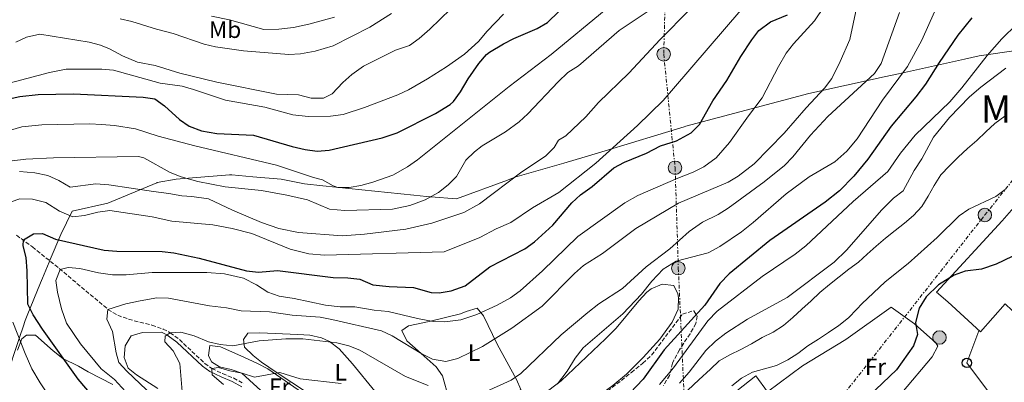
# Model space of a CAD drawing. Units: metres. Extents: x 593741 to 597182, y 4733695 to 4736054.
# Drawn here: x 594885 to 595300, y 4734824 to 4734977 of the extents above; entities that cross this region are included whole.
import ezdxf
from ezdxf.enums import TextEntityAlignment as Align

# ---------------------------------------------------------------- set-up
doc = ezdxf.new("R2010")
doc.units = ezdxf.units.M
doc.header["$MEASUREMENT"] = 0
for name, pattern in [('DGN Style 2', [1.739922, 1.043953, -0.695969]), ('DGN Style 3', [2.435891, 1.739922, -0.695969]), ('DGN Style 7', [3.479844, 1.56593, -0.695969, 0.521977, -0.695969])]:
    doc.linetypes.add(name, pattern=pattern)
for name, color, linetype, lineweight in [('Barranco lineal', 142, 'DGN Style 3', 13), ('Curva de nivel directora', 30, 'Continuous', 30), ('Curva de nivel intermedia', 30, 'Continuous', 0), ('Edificio', 1, 'Continuous', 13), ('Etiqueta de uso rústico', 92, 'Continuous', 0), ('Límite de municipio', 7, 'Continuous', 0), ('Línea  de muro-pared o tapia', 1, 'Continuous', 13), ('Línea de cambio de uso (parcela vista)', 92, 'Continuous', 0), ('Línea eléctrica', 6, 'DGN Style 7', 0), ('Línea telefónica', 7, 'Continuous', 0), ('Poste telefónico', 7, 'Continuous', 0), ('Poste tendido eléctrico', 7, 'Continuous', 0), ('Tela metálica o alambrada', 7, 'DGN Style 2', 0), ('Texto de Área (paraje) menor', 7, 'Continuous', 0), ('Zona arbolada', 92, 'DGN Style 3', 0)]:
    doc.layers.add(name, color=color, linetype=linetype, lineweight=lineweight)
doc.styles.add('Style-Arial', font='arial.ttf')

# ---------------------------------------------------------------- blocks, each defined once
blk = doc.blocks.new('5PELE')
at = {"layer": 'Línea  de muro-pared o tapia', "linetype": 'Continuous', "lineweight": 0}
h = blk.add_hatch(color=9, dxfattribs=at)
edge = h.paths.add_edge_path()
edge.add_arc((0, 0), 0.285, 0, 360)
at = {"layer": 'Línea  de muro-pared o tapia', "color": 252, "linetype": 'Continuous', "lineweight": 0}
blk.add_circle((0, 0), 0.285, dxfattribs=at)
blk = doc.blocks.new('5PTT')
at = {"layer": 'Tela metálica o alambrada', "color": 7, "linetype": 'Continuous', "lineweight": 30}
blk.add_circle((0, 0), 0.2, dxfattribs=at)

msp = doc.modelspace()

# ---------------------------------------------------------------- linework, layer by layer
at = {"layer": 'Barranco lineal', "color": 142, "linetype": 'DGN Style 3', "lineweight": 13}
msp.add_polyline3d([(594883.78, 4734886.18, 425.97), (594890.48, 4734881.3, 423.68), (594901.8, 4734872.13, 420.11), (594922.31, 4734854.9, 415), (594926.42, 4734852.4, 414.11), (594931.04, 4734850.72, 413.23), (594940.84, 4734848.22, 411.49), (594945.54, 4734846.6, 410.61), (594947.89, 4734845.37, 410.13), (594948.51, 4734845.06, 410), (594952.41, 4734842.15, 409.01), (594963.15, 4734832.07, 405.7), (594966.15, 4734829.94, 405), (594970.62, 4734827.76, 404.31), (594975.31, 4734825.86, 403.86), (594979.6, 4734823.46, 403.47)], dxfattribs=at)
at = {"layer": 'Curva de nivel directora', "color": 30, "linetype": 'Continuous', "lineweight": 30, "flags": 128}
for points, elevation in [([(594878.15, 4734943.22), (594885.23, 4734944.74), (594892.91, 4734945.54), (594907.83, 4734945.94), (594937.1, 4734944.51), (594942.07, 4734943.78), (594946.11, 4734940.82), (594952.5, 4734935.07), (594956.59, 4734932.18), (594961.79, 4734930.26), (594968.19, 4734929.14), (594983.69, 4734928.38), (595000.01, 4734923.69), (595005.5, 4734922.36), (595010.52, 4734921.71), (595015.51, 4734922.1), (595037.85, 4734927.26), (595044.17, 4734929.36), (595060.43, 4734937.54), (595066.63, 4734941.38), (595067.96, 4734942.6), (595070.91, 4734946.66), (595074.11, 4734952.26), (595078.59, 4734958.61), (595081.83, 4734962.42), (595083.19, 4734963.51), (595089.02, 4734966.94), (595093.47, 4734969.21), (595103.27, 4734973.48), (595107.59, 4734976.01), (595112.35, 4734980.65)], 450), ([(594918.63, 4734815.06), (594909.71, 4734825.46), (594894.79, 4734846.5), (594890.73, 4734852.66), (594888.51, 4734857.14), (594888.31, 4734871.11), (594887.8, 4734876.85), (594886.55, 4734881.7), (594886.67, 4734884.26), (594890.87, 4734886.82), (594894.71, 4734886.98), (594900.15, 4734884.5), (594920.67, 4734879.86), (594926.11, 4734879.46), (594945.15, 4734879.39), (594950.11, 4734878.74), (594960.78, 4734876.46), (594980.74, 4734871.22), (594985.71, 4734870.58), (594993.79, 4734871.3), (595017.23, 4734868.34), (595023.49, 4734868.2), (595028.47, 4734867.7), (595033.91, 4734865.22), (595040.83, 4734864.5), (595051.15, 4734864.18), (595058.63, 4734862.02), (595061.99, 4734861.94), (595066.99, 4734862.74), (595072.83, 4734864.9), (595083.35, 4734872.83), (595098.03, 4734880.49), (595102.15, 4734883.37), (595109.79, 4734890.49), (595117.79, 4734899.91), (595121.47, 4734903.29), (595126.39, 4734906.73), (595135.58, 4734914.67), (595139.99, 4734917.05), (595149.31, 4734920.89), (595155.27, 4734923.93), (595161.98, 4734926.04), (595168.21, 4734929.41), (595171.71, 4734932.97), (595177.33, 4734942.95), (595183.19, 4734951.45), (595189.15, 4734961.69), (595193.71, 4734968.68), (595196.75, 4734972.65), (595201.55, 4734976.25), (595208.78, 4734979.23)], 425), ([(595286.51, 4734978.01), (595280.63, 4734970.65), (595272.75, 4734959.13), (595266.91, 4734949.93), (595262.87, 4734944.57), (595252.51, 4734932.25), (595242.59, 4734918.33), (595236.67, 4734911.05), (595230.63, 4734904.97), (595224.71, 4734900.17), (595201.35, 4734883.93), (595184.19, 4734869.85), (595180.31, 4734865.77), (595173.91, 4734856.65), (595156.75, 4734837.77), (595147.99, 4734825.37), (595142.51, 4734819.69)], 400), ([(595307.03, 4734878.89), (595296.71, 4734874.01), (595290.51, 4734871.85), (595283.63, 4734871.05), (595278.96, 4734869.29), (595272.44, 4734865.22), (595267.21, 4734860.17), (595264.26, 4734855.43), (595262.79, 4734849.37), (595263.63, 4734844.25), (595261.88, 4734839.57), (595254.73, 4734829.35), (595237.19, 4734812.57)], 375)]:
    msp.add_lwpolyline(points, dxfattribs=dict(at, elevation=elevation))
at = {"layer": 'Curva de nivel intermedia', "color": 30, "linetype": 'Continuous', "lineweight": 0, "flags": 128}
for points, elevation in [([(595233.79, 4734921.61), (595238.07, 4734926.81), (595248.79, 4734943.13), (595259.35, 4734957.37), (595265.43, 4734968.49), (595270.67, 4734980.49), (595276.67, 4734989.77), (595280.43, 4734994.41), (595288.63, 4735002.57), (595292.67, 4735006.09), (595297.43, 4735009.85), (595313.27, 4735019.61)], 405), ([(594878.27, 4734899.22), (594885.23, 4734901.54), (594890.51, 4734901.46), (594896.07, 4734900.02), (594901.87, 4734896.34), (594907.51, 4734894.02), (594912.39, 4734894.5), (594918.03, 4734895.86), (594923.07, 4734896.66), (594940.91, 4734894.02), (594949.19, 4734892.18), (594966.47, 4734890.58), (594974.71, 4734889.06), (594982.99, 4734886.98), (594999.15, 4734880.26), (595006.95, 4734878.34), (595013.59, 4734877.78), (595064.03, 4734879.14), (595079.03, 4734885.22), (595085.95, 4734888.82), (595092.15, 4734891.62), (595101.31, 4734897.77), (595112.35, 4734904.25), (595128.03, 4734916.65), (595145.51, 4734932.57), (595156.31, 4734943.05), (595160.75, 4734948.09), (595196.87, 4734990.33)], 430), ([(594924.19, 4734869.46), (594929.99, 4734869.54), (594940.95, 4734870.5), (594963.95, 4734870.41), (594971.44, 4734869.87), (594979.51, 4734868.02), (594984.99, 4734865.22), (594989.75, 4734862.18), (594994.43, 4734860.41), (595000.79, 4734859.46), (595013.99, 4734856.74), (595020.23, 4734856.02), (595026.35, 4734856.02), (595034.47, 4734854.58), (595040.43, 4734853.94), (595052.83, 4734850.98), (595059.39, 4734849.78), (595064.39, 4734849.58), (595071.13, 4734850.42), (595077.85, 4734852.68), (595086.43, 4734856.66), (595091.99, 4734859.7), (595096.02, 4734862.66), (595105.51, 4734871.21), (595120.43, 4734885.61), (595140.22, 4734899.85), (595145.67, 4734902.89), (595162.59, 4734910.33), (595169.03, 4734912.81), (595173.51, 4734915.01), (595178.75, 4734918.84), (595184.35, 4734925.29), (595192.31, 4734936.65), (595198.15, 4734944.25), (595204.91, 4734957.45), (595208.27, 4734963.05), (595211.31, 4734967.02), (595220.14, 4734976.67), (595228.07, 4734988.57)], 420), ([(594867.94, 4734915.95), (594887.67, 4734918.26), (594899.31, 4734918.82), (594935.19, 4734919.47), (594937.39, 4734918.82), (594948.55, 4734912.66), (594953.22, 4734910.89), (594960.19, 4734908.87), (594971.71, 4734906.63), (594987.03, 4734905.14), (594997.65, 4734903.1), (595006.39, 4734901.14), (595015.75, 4734897.22), (595022.19, 4734896.58), (595042.21, 4734897.23), (595049.5, 4734898.67), (595055.97, 4734901.2), (595061.59, 4734904.18), (595065.67, 4734907.46), (595069.27, 4734910.93), (595073.19, 4734917.94), (595076.76, 4734921.46), (595080.03, 4734923.94), (595089.91, 4734929.86), (595095.59, 4734934.01), (595099.24, 4734937.43), (595112.03, 4734950.97), (595116.11, 4734954.89), (595120.63, 4734957.69), (595137.75, 4734972.57), (595151.67, 4734981.93)], 440), ([(594947.87, 4734859.61), (594965.15, 4734856.42), (594972.23, 4734855.54), (594978.43, 4734854.34), (594990.39, 4734853.86), (594999.95, 4734852.42), (595011.79, 4734851.54), (595016.71, 4734850.68), (595037.59, 4734845.78), (595042.16, 4734843.74), (595054.63, 4734836.18), (595059.06, 4734833.84), (595064.73, 4734832.9), (595069.81, 4734834.11), (595080.25, 4734839.22), (595092.58, 4734846.97), (595105.35, 4734856.27), (595118.99, 4734870.09), (595122.71, 4734873.43), (595130.75, 4734878.41), (595144.77, 4734889.01), (595162.87, 4734899.69), (595183.71, 4734908.65), (595188.03, 4734911.16), (595194.65, 4734916.32), (595207.31, 4734929.21), (595216.63, 4734940.01), (595224.39, 4734948.33), (595227.44, 4734952.29), (595231.03, 4734959.45), (595235.05, 4734968.8), (595237.91, 4734982.09)], 415), ([(594878.55, 4734949.78), (594897.64, 4734954.88), (594904.72, 4734956.26), (594919.67, 4734956.34), (594924.67, 4734955.92), (594944.31, 4734950.34), (594953.55, 4734949.06), (594958.38, 4734947.77), (594971.83, 4734943.18), (594988.47, 4734940.18), (595000.27, 4734936.95), (595006.78, 4734936.26), (595016.19, 4734936.5), (595021.47, 4734937.14), (595030.43, 4734940.1), (595044.44, 4734945.44), (595048.98, 4734947.62), (595057.07, 4734952.22), (595064.99, 4734957.21), (595072.63, 4734962.58), (595078.55, 4734967.94), (595082.15, 4734972.26), (595089.05, 4734979.49)], 455), ([(594881.23, 4734930.58), (594886.06, 4734931.88), (594894.43, 4734932.82), (594914.63, 4734933.14), (594919.62, 4734932.93), (594925.14, 4734932.51), (594933.91, 4734931.14), (594943.43, 4734928.06), (594958.95, 4734923.94), (594993.43, 4734915.7), (595008.99, 4734910.5), (595012.79, 4734909.62), (595017.2, 4734907.04), (595019.15, 4734906.34), (595023.99, 4734906.34), (595028.97, 4734907.18), (595033.94, 4734908.57), (595042.44, 4734911.59), (595048.64, 4734915.06), (595052.79, 4734918.07), (595091.43, 4734948.97), (595109.16, 4734962.47), (595132.31, 4734981.55)], 445), ([(594884.99, 4734913.14), (594891.43, 4734912.58), (594896.95, 4734911.46), (594901.55, 4734909.3), (594906.39, 4734906.5), (594917.23, 4734907.94), (594922.67, 4734907.46), (594941.47, 4734904.58), (594948.03, 4734903.86), (594953.51, 4734902.82), (594957.63, 4734902.58), (594964.75, 4734901.54), (594974.87, 4734896.74), (594987.07, 4734891.54), (594994.35, 4734889.06), (595002.63, 4734887.3), (595021.07, 4734885.94), (595030.43, 4734886.58), (595047.91, 4734888.74), (595058.79, 4734891.22), (595072.27, 4734895.78), (595078.99, 4734899.46), (595096.83, 4734912.89), (595106.79, 4734919.61), (595110.47, 4734923.21), (595112.23, 4734926.25), (595115.39, 4734928.09), (595123.71, 4734936.17), (595129.07, 4734942.17), (595141.95, 4734954.65), (595155.11, 4734968.81), (595167.59, 4734981.45)], 435), ([(594927.47, 4734977.54), (594932.34, 4734976.42), (594942.79, 4734973.14), (594949.75, 4734971.38), (594962.83, 4734966.82), (594967.72, 4734965.77), (594979.42, 4734964.05), (594998.51, 4734962.42), (595003.5, 4734962.72), (595009.66, 4734963.84), (595017.19, 4734966.1), (595032.71, 4734974.02), (595041.91, 4734979.78)], 465), ([(594965.95, 4734978.71), (594973.55, 4734977.06), (594988.03, 4734973.08), (594994.3, 4734973.14), (595000.51, 4734973.91), (595006.99, 4734975.25), (595017.79, 4734978.22)], 470), ([(595016.79, 4734945.94), (595021.35, 4734950.66), (595025.08, 4734953.99), (595030.02, 4734957.52), (595043.51, 4734964.34), (595049.39, 4734966.34), (595053.48, 4734969.22), (595058.01, 4734973.13), (595066.75, 4734981.54)], 460), ([(595080.26, 4734819.53), (595092.27, 4734824.98), (595096.36, 4734827.84), (595113.35, 4734844.09), (595124.63, 4734853.53), (595129.19, 4734857.29), (595139.27, 4734863.7), (595149.15, 4734872.89), (595159.19, 4734880.41), (595167.35, 4734887.77), (595172.87, 4734891.69), (595179.55, 4734894.97), (595183.78, 4734897.64), (595199, 4734908.67), (595207.51, 4734915.61), (595210.97, 4734919.22), (595218.51, 4734928.49), (595225.82, 4734936.33), (595245.47, 4734954.49), (595248.24, 4734958.68), (595255.96, 4734980.22)], 410), ([(595154.87, 4734823.21), (595160.71, 4734830.25), (595175.23, 4734850.01), (595179.15, 4734854.09), (595198.07, 4734868.81), (595212.03, 4734878.17), (595216.51, 4734881.69), (595236.51, 4734900.41), (595251.07, 4734913.13), (595256.39, 4734920.89), (595262.63, 4734928.49), (595277.15, 4734942.49), (595282.23, 4734948.41), (595292.99, 4734962.01), (595299.07, 4734969.05), (595305.47, 4734975.29)], 395), ([(594883.51, 4734967.62), (594887.97, 4734969.83), (594893.64, 4734971.04), (594914.39, 4734967.7), (594919.22, 4734966.43), (594923.03, 4734964.9), (594928.51, 4734961.86), (594934.83, 4734959.3), (594942.23, 4734957.86), (594952.63, 4734954.66), (594968.17, 4734950.77), (594993.31, 4734945.7), (595002.59, 4734945.38), (595007.95, 4734944.02), (595013.15, 4734944.1), (595016.79, 4734945.94)], 460), ([(595163.27, 4734823.69), (595167.35, 4734828.33), (595174.35, 4734837.53), (595178.39, 4734841.53), (595182.83, 4734844.89), (595191.87, 4734850.73), (595208.67, 4734859.93), (595228.47, 4734874.89), (595233.63, 4734879.85), (595248.59, 4734896.97), (595253.43, 4734901.77), (595257.47, 4734904.97), (595262.23, 4734913.53), (595265.35, 4734918.41), (595270.31, 4734927.53), (595277.11, 4734935.93), (595285.47, 4734944.57), (595290.27, 4734948.65), (595300.75, 4734956.73)], 390), ([(595154.99, 4734809.61), (595171.38, 4734825.13), (595176.31, 4734829.65), (595180.03, 4734833.2), (595184.47, 4734835.75), (595189.04, 4734837.96), (595193.54, 4734840.37), (595198.04, 4734842.99), (595202.68, 4734845.27), (595207.04, 4734848.09), (595211.04, 4734851.51), (595214.84, 4734854.92), (595218.71, 4734858.48), (595222.44, 4734861.96), (595226.51, 4734865.45), (595230.59, 4734868.67), (595234.6, 4734871.82), (595238.68, 4734874.84), (595242.41, 4734878.18), (595246.14, 4734881.6), (595250.08, 4734885.02), (595254.09, 4734888.17), (595258.03, 4734891.31), (595261.9, 4734894.53), (595265.42, 4734898.35), (595268.04, 4734902.69), (595270.53, 4734907.23), (595273.42, 4734911.72), (595277.01, 4734915.54), (595280.67, 4734919.16), (595284.6, 4734922.78), (595288.53, 4734926.2), (595292.4, 4734929.82), (595296.19, 4734933.31), (595300.41, 4734936.39)], 385), ([(595111.79, 4734823.53), (595115.87, 4734828.81), (595119.27, 4734834.25), (595122.63, 4734838.73), (595139.39, 4734853.05), (595147.23, 4734861.29), (595151.55, 4734866.81), (595156.31, 4734871.93), (595161.83, 4734875.29), (595175.35, 4734878.73), (595180.19, 4734881.37), (595189.43, 4734887.69), (595194.31, 4734891.53), (595208.23, 4734903.61), (595217.95, 4734910.89), (595228.71, 4734917.21), (595233.79, 4734921.61)], 405), ([(595300.59, 4734905.43), (595296.55, 4734902.49), (595285.27, 4734897.18), (595281.11, 4734894.41), (595271.87, 4734885.27), (595259.6, 4734874.24), (595249.95, 4734866.49), (595240.07, 4734857.29), (595238.03, 4734855.03), (595234.51, 4734851.28), (595230.43, 4734848.13), (595226.08, 4734845.11), (595221.79, 4734842.36), (595217.36, 4734839.48), (595213.15, 4734836.32), (595208.93, 4734833.58), (595204.08, 4734831.16), (595199.01, 4734829.82), (595193.95, 4734828.35), (595189.31, 4734825.79), (595185.37, 4734822.65)], 380), ([(594929.71, 4734820.26), (594925.11, 4734825.3), (594919.47, 4734829.78), (594910.76, 4734840.4), (594904.79, 4734849.14), (594902.67, 4734855.06), (594901.11, 4734862.1), (594900.4, 4734867.05), (594902.23, 4734871.78), (594905.55, 4734872.58), (594910.52, 4734872.08), (594918.35, 4734870.26), (594924.19, 4734869.46)], 420), ([(594949.71, 4734810.37), (594930.23, 4734828.82), (594926.88, 4734832.53), (594925.71, 4734836.58), (594924.23, 4734845.62), (594921.79, 4734850.82), (594922.31, 4734854.9), (594929.92, 4734857.26), (594935.94, 4734858.46), (594942.87, 4734859.7), (594947.87, 4734859.61)], 415), ([(594933.02, 4734649.38), (594935.26, 4734656.02), (594936.26, 4734661.86), (594936.18, 4734670.9), (594938.02, 4734682.42), (594938.5, 4734688.98), (594937.98, 4734704.98), (594936.75, 4734723.14), (594935.51, 4734729.86), (594924.47, 4734760.66), (594911.75, 4734791.14), (594909.39, 4734795.94), (594906.95, 4734802.82), (594901.19, 4734812.82), (594893.71, 4734823.86), (594890.27, 4734829.86), (594887.35, 4734836.26), (594882.27, 4734849.54)], 430), ([(594953.54, 4734820.25), (594952.59, 4734832.1), (594949.79, 4734837.46), (594946.35, 4734841.14), (594946.47, 4734843.54), (594948.51, 4734845.06), (594952.99, 4734845.3), (594958.71, 4734843.7), (594964.71, 4734841.14), (594969.59, 4734840.08), (594974.98, 4734839.56), (594986.06, 4734841.67), (594997.34, 4734842.44), (595004.47, 4734842.5), (595018.83, 4734840.74), (595023.83, 4734839.54), (595028.47, 4734837.66), (595047.71, 4734826.58), (595057.23, 4734822.82)], 410), ([(594971.03, 4734823.14), (594966.31, 4734827.3), (594966.15, 4734829.94), (594968.87, 4734830.34), (594973.63, 4734828.98), (594978.95, 4734828.02), (594984.15, 4734826.26), (594994.79, 4734828.26), (595003.35, 4734825.54), (595020.59, 4734823.62)], 405)]:
    msp.add_lwpolyline(points, dxfattribs=dict(at, elevation=elevation))
at = {"layer": 'Edificio', "color": 1, "linetype": 'Continuous', "lineweight": 13}
msp.add_polyline3d([(595337.75, 4734874.17, 379.73), (595313.13, 4734846.8, 380.25), (595312.35, 4734845.93, 380.27), (595300.51, 4734857.29, 381.17), (595290.15, 4734845.45, 381.17), (595276.31, 4734858.09, 380.83), (595271.59, 4734862.09, 378.46), (595299.27, 4734892.33, 378.74), (595314.07, 4734909.13, 378.2), (595332.39, 4734894.09, 380.96), (595327.35, 4734888.65, 381.23), (595329.67, 4734886.81, 377.32), (595327.75, 4734884.25, 377.78), (595336.83, 4734875.1, 379.55)], close=True, dxfattribs=at)
at = {"layer": 'Edificio', "color": 51, "linetype": 'Continuous', "lineweight": 13}
msp.add_polyline3d([(595313.13, 4734846.8, 380.25), (595312.35, 4734845.93, 380.27), (595300.51, 4734857.29, 381.17), (595290.15, 4734845.45, 381.17), (595276.31, 4734858.09, 380.83), (595271.59, 4734862.09, 378.46), (595299.27, 4734892.33, 378.74), (595314.07, 4734909.13, 378.2)], dxfattribs=at)
at = {"layer": 'Límite de municipio', "color": 7, "linetype": 'Continuous', "lineweight": 0}
msp.add_polyline3d([(595306.16, 4734964.29, 390.83), (595289.56, 4734961.96, 395.93), (595283.37, 4734960.57, 397.36), (595255.62, 4734954.32, 405.63), (595249.58, 4734952.99, 407.78), (595217.74, 4734945.98, 415.8), (595191.28, 4734938.96, 420.68), (595186.57, 4734937.71, 421.67), (595165.96, 4734932.22, 425.99), (595165.22, 4734931.99, 426.04), (595131.88, 4734921.8, 430.35), (595123.45, 4734919.23, 431.42), (595114.51, 4734916.63, 432.61), (595093.84, 4734910.63, 435), (595090.76, 4734909.5, 435.25), (595069.19, 4734901.61, 437.46), (595058.38, 4734902.33, 439.94), (595056.57, 4734902.52, 440.28), (595051.2, 4734903.08, 441.12), (595012.85, 4734907.08, 443.98), (595005.16, 4734907.88, 443.25), (594995.34, 4734909.9, 442.69), (594983.39, 4734910.9, 442.42), (594974.48, 4734911.65, 441.99), (594973.57, 4734911.73, 441.95), (594951.1, 4734909.86, 438.98), (594943.11, 4734908.38, 436.96), (594942.86, 4734908.34, 436.89), (594922.28, 4734899.75, 431.48), (594907.2, 4734896.34, 430.91), (594902.4, 4734886.47, 426.11), (594897.95, 4734875.9, 421.58), (594897.49, 4734874.82, 421.53), (594894.74, 4734868.09, 422.34), (594893.92, 4734866.06, 422.7), (594888.28, 4734852.26, 426.33), (594887.45, 4734850.23, 427.3), (594886.52, 4734847.47, 428.56), (594885.18, 4734843.46, 429.63), (594879.07, 4734825.17, 434.9)], dxfattribs=at)
at = {"layer": 'Línea de cambio de uso (parcela vista)', "color": 92, "linetype": 'Continuous', "lineweight": 0}
for points in [[(595106.58, 4734810.79, 403.28), (595105.23, 4734812.89, 403.54), (595104.47, 4734817.73, 404.04), (595105.4, 4734818.68, 404.15), (595113.4, 4734824.74, 404.04), (595132.06, 4734842.48, 403.56), (595136.56, 4734846.95, 403.54), (595146.04, 4734858.43, 403.54), (595149.53, 4734862.19, 403.54), (595151.35, 4734863.59, 403.54), (595155.94, 4734865.57, 403.54), (595160.81, 4734865.03, 403.03), (595162.51, 4734861.5, 402.02), (595162.78, 4734859.96, 401.74), (595162.66, 4734855.02, 401.01), (595160.19, 4734849.45, 400.5), (595154.94, 4734842.33, 400.83), (595147.97, 4734834.58, 401.02), (595140.89, 4734827.52, 400.95), (595135.11, 4734822.78, 401.09), (595123.04, 4734813.93, 402.02), (595112.53, 4734805.59, 402.02), (595111.99, 4734805.39, 402.09), (595108.76, 4734808.04, 402.84)], [(595078.02, 4734855.41, 420.25), (595073.32, 4734853.93, 420.58), (595070.94, 4734852.98, 420.25), (595057.72, 4734849.77, 418.23), (595049, 4734847.95, 417.21), (595046.13, 4734845.94, 416.71), (595048.36, 4734841.57, 415.87), (595053.13, 4734837.34, 414.68), (595060.73, 4734830.7, 413.67), (595063.4, 4734826.81, 412.53), (595065.96, 4734817.32, 409.55), (595068.27, 4734812.71, 408.1), (595071.68, 4734809.25, 406.98), (595074.56, 4734807.01, 406.58), (595079.11, 4734804.67, 407.55), (595079.47, 4734804.86, 407.59), (595083.06, 4734808.08, 407.76), (595089.93, 4734815.46, 408.1), (595094.03, 4734818.68, 408.38), (595096.29, 4734821.12, 408.6), (595094.58, 4734825.3, 409.11), (595086.36, 4734840.21, 413.8), (595080.68, 4734852.22, 418.73), (595078.02, 4734855.41, 420.25)], [(595200.39, 4734820.09, 378.76), (595215.03, 4734831.05, 378.23), (595233.31, 4734842.17, 377.48), (595252.51, 4734855.85, 377.45), (595262.31, 4734848.81, 375.83), (595271.23, 4734840.73, 374.32), (595272.11, 4734839.37, 374.2), (595269.71, 4734834.89, 374.23), (595256.99, 4734819.69, 374.27), (595227.12, 4734787.12, 374.97)], [(594943.36, 4734821.5, 411.57), (594934.29, 4734827.26, 413.15), (594930.85, 4734830.03, 413.52), (594929.12, 4734834.53, 413.52), (594929.58, 4734839.48, 413.06), (594932.16, 4734843.68, 412), (594936.88, 4734845.07, 411.03), (594944.92, 4734845.29, 410.35), (594947.19, 4734844.12, 409.86), (594947.65, 4734843.77, 409.76), (594951.38, 4734840.99, 408.81), (594962.14, 4734830.9, 405.49), (594965.32, 4734828.63, 404.75), (594969.97, 4734826.37, 404.03), (594974.62, 4734824.49, 403.58), (594978.71, 4734822.19, 403.23)], [(595013.42, 4734815.06, 402.02), (594993.2, 4734828.46, 406.39), (594987.09, 4734832.63, 407.59), (594983.46, 4734835.47, 408.1), (594979.81, 4734838.95, 410.12), (594979.42, 4734842.19, 410.12), (594981.3, 4734844.82, 410.12), (594986.28, 4734845.01, 409.72), (595002.39, 4734844.32, 408.6), (595007.38, 4734843.94, 408.62), (595012.29, 4734842.94, 408.79), (595015.75, 4734841.37, 408.6), (595019.75, 4734838.23, 407.91), (595025.37, 4734831.86, 406.58), (595034.77, 4734820.35, 404.59)], [(594884.15, 4734837.62, 430.27), (594885.99, 4734842.42, 429.37), (594888.03, 4734844.02, 428.86), (594891.79, 4734843.94, 428.68), (594899.27, 4734837.46, 426.04), (594903.27, 4734834.18, 425.26), (594909.87, 4734830.9, 423.8), (594913.95, 4734828.58, 421.99), (594924.31, 4734823.14, 420.95)], [(595019.67, 4734804.98, 398.98), (595018.84, 4734804.48, 398.98), (595014.31, 4734804.38, 398.98), (595008.07, 4734807.8, 399.49), (594999.65, 4734811.04, 401.13), (594995.3, 4734813.36, 402.02), (594990.04, 4734817.66, 403.2), (594978.76, 4734827.9, 405.57), (594974.26, 4734829.5, 406.09), (594969.3, 4734830.61, 406.58), (594966.01, 4734832.81, 407.08), (594964.65, 4734835.37, 407.08), (594965.21, 4734839.6, 407.59), (594969.76, 4734839.05, 407.59), (594979.58, 4734834.73, 407.08), (594985.39, 4734832.09, 406.35), (594989.75, 4734829.77, 405.57), (595011.66, 4734814.6, 400.84), (595017.38, 4734810.89, 399.63), (595021.67, 4734808.43, 398.98)], [(595171.95, 4734810.17, 379.78), (595174.75, 4734810.57, 379.78), (595195.47, 4734826.81, 379.73), (595200.39, 4734820.09, 378.76)]]:
    msp.add_polyline3d(points, dxfattribs=at)
at = {"layer": 'Línea eléctrica', "color": 6, "linetype": 'DGN Style 7', "lineweight": 0}
for points in [[(595164.11, 4734740.42, 376.2), (595219.46, 4734802.45, 375.83), (595291.97, 4734894.73, 379.02), (595357.49, 4734976.82, 382.6), (595408.38, 4735052.55, 391.45), (595464.99, 4735140.56, 406.51), (595461.55, 4735288.89, 405.22), (595452.38, 4735444.46, 416.31), (595442.29, 4735594.05, 412.96), (595433.12, 4735708.29, 400.34), (595426.13, 4735801.66, 399.85), (595409.03, 4735978.69, 409.26), (595433.43, 4736031.76, 394.07)], [(595151.81, 4735111.02, 492.73), (595155.91, 4735056.97, 470.05), (595157.97, 4735013.19, 450.22), (595156.6, 4734962.56, 433.53), (595161.38, 4734914.67, 421.48), (595162.75, 4734872.26, 404.22), (595165.48, 4734812.05, 382.33), (595164.11, 4734771.89, 376.74), (595164.11, 4734740.42, 376.2)]]:
    msp.add_polyline3d(points, dxfattribs=at)
at = {"layer": 'Línea telefónica', "color": 7, "linetype": 'Continuous', "lineweight": 0}
msp.add_polyline3d([(595471.8, 4734397.51, 424.26), (595427.44, 4734421.13, 425.61), (595428.16, 4734499.14, 412.51), (595339.46, 4734758.6, 369.47), (595284.38, 4734832.31, 373.42), (595289.39, 4734845.83, 374.21)], dxfattribs=at)
at = {"layer": 'Zona arbolada', "color": 92, "linetype": 'DGN Style 3', "lineweight": 0}
msp.add_polyline3d([(595121.43, 4734811.45, 404.8), (595142.99, 4734828.25, 404.54), (595147.83, 4734832.17, 404.53), (595151.47, 4734835.61, 404.53), (595164.51, 4734852.89, 403.87), (595169.23, 4734854.33, 403.21), (595170.63, 4734852.09, 402.37), (595170.19, 4734848.89, 401.62), (595167.7, 4734844.63, 400.84), (595163.19, 4734837.85, 399.79), (595160.87, 4734833.45, 399.32), (595160.31, 4734832.17, 399.16), (595159.07, 4734827.05, 398.32), (595156.49, 4734822.81, 397.62)], dxfattribs=at)
msp.add_polyline3d([(595121.43, 4734811.45, 404.8), (595142.99, 4734828.25, 404.54), (595147.83, 4734832.17, 404.53), (595151.47, 4734835.61, 404.53), (595164.51, 4734852.89, 403.87), (595169.23, 4734854.33, 403.21), (595170.63, 4734852.09, 402.37), (595170.19, 4734848.89, 401.62), (595167.7, 4734844.63, 400.84), (595163.19, 4734837.85, 399.79), (595160.87, 4734833.45, 399.32), (595160.31, 4734832.17, 399.16), (595159.07, 4734827.05, 398.32), (595156.49, 4734822.81, 397.62)], dxfattribs=at)

# ---------------------------------------------------------------- block references
at = {"layer": 'Poste telefónico', "color": 7, "linetype": 'Continuous', "lineweight": 0, "xscale": 10, "yscale": 10, "zscale": 10}
msp.add_blockref('5PTT', (595284.38, 4734832.31, 373.42), dxfattribs=at)
at = {"layer": 'Poste tendido eléctrico', "color": 7, "linetype": 'Continuous', "lineweight": 0, "xscale": 10, "yscale": 10, "zscale": 10}
for p in [(595156.6, 4734962.56, 433.53), (595161.38, 4734914.67, 421.48), (595291.97, 4734894.73, 379.02), (595162.75, 4734872.26, 404.22), (595272.84, 4734843.04, 374.33)]:
    msp.add_blockref('5PELE', p, dxfattribs=at)

# ---------------------------------------------------------------- texts
at = {"layer": 'Etiqueta de uso rústico', "color": 92, "linetype": 'Continuous', "lineweight": 0, "style": 'Style-Arial'}
for s, p in [('Mb', (594971.69, 4734972.96, 468.08)), ('L', (595076.62, 4734836.65, 414.94)), ('Fr', (595245.85, 4734830.64, 375.96)), ('L', (595020.42, 4734828.33, 405.91)), ('Fr', (594994.72, 4734822.23, 403.97))]:
    msp.add_text(s, height=7, dxfattribs=at).set_placement(p, align=Align.MIDDLE_CENTER)
at = {"layer": 'Texto de Área (paraje) menor', "color": 7, "linetype": 'Continuous', "lineweight": 0, "style": 'Style-Arial'}
msp.add_text('Miravalles', height=11.5, dxfattribs=at).set_placement((595327.28, 4734939.44, 385), align=Align.MIDDLE_CENTER)

doc.saveas('drawing.dxf')
